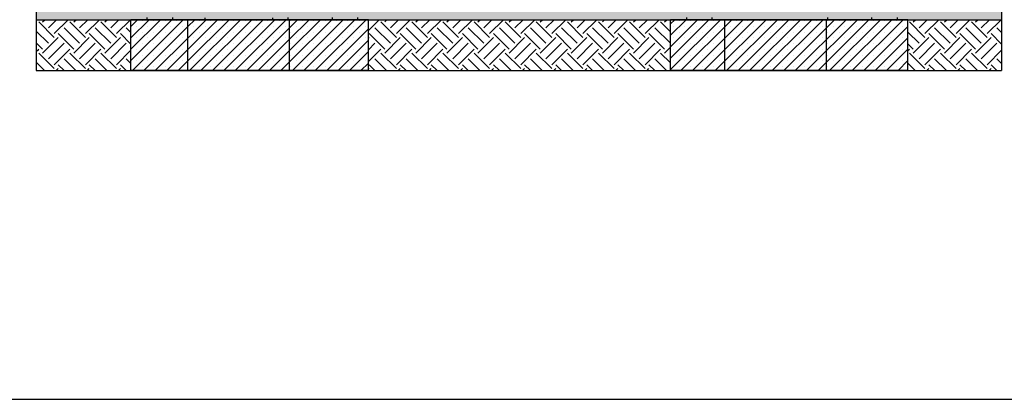
# Paper-space layout 'Blatt2' of a CAD drawing. Units: millimetres. Extents: x 5 to 415, y 5 to 292.
# Drawn here: x 93 to 222, y 5 to 55 of the extents above; entities that cross this region are included whole.
import ezdxf

# ---------------------------------------------------------------- set-up
doc = ezdxf.new("R2010")
doc.units = ezdxf.units.MM
doc.layers.add('1', color=7, linetype='Continuous', lineweight=25)

psp = doc.layouts.new('Blatt2')

# ---------------------------------------------------------------- hatches: boundary and pattern name
at = {"layer": '1'}
h = psp.add_hatch(dxfattribs=at)
h.set_pattern_fill('TRIANG', color=256, scale=0.222222, style=0)
h.paths.add_polyline_path([(221.81804, 54.77553), (221.81804, 64.77553), (95.38336, 64.77553), (95.38336, 54.77553), (107.78075, 54.77553), (115.2252, 54.77553), (128.55853, 54.77553), (138.89187, 54.77553), (178.44742, 54.77553), (209.55853, 54.77553)], flags=0)
h = psp.add_hatch(dxfattribs=at)
h.set_pattern_fill('EARTH', color=256, scale=0.453515, angle=45, style=0)
h.paths.add_polyline_path([(107.78075, 48.10886), (107.78075, 54.77553), (95.38336, 54.77553), (95.38336, 48.10886)], flags=0)
h = psp.add_hatch(dxfattribs=at)
h.set_pattern_fill('SACNCR', color=256, scale=0.444444, style=0)
h.paths.add_polyline_path([(115.2252, 54.77553), (107.78075, 54.77553), (107.78075, 48.10886), (115.2252, 48.10886)], flags=0)
h = psp.add_hatch(dxfattribs=at)
h.set_pattern_fill('SACNCR', color=256, scale=0.444444, style=0)
h.paths.add_polyline_path([(115.2252, 48.10886), (128.55853, 48.10886), (128.55853, 54.77553), (115.2252, 54.77553)], flags=0)
h = psp.add_hatch(dxfattribs=at)
h.set_pattern_fill('SACNCR', color=256, scale=0.444444, style=0)
h.paths.add_polyline_path([(128.55853, 48.10886), (138.89187, 48.10886), (138.89187, 54.77553), (128.55853, 54.77553)], flags=0)
h = psp.add_hatch(dxfattribs=at)
h.set_pattern_fill('EARTH', color=256, scale=0.453515, angle=45, style=0)
h.paths.add_polyline_path([(178.44742, 48.10886), (178.44742, 54.77553), (138.89187, 54.77553), (138.89187, 48.10886)], flags=0)
h = psp.add_hatch(dxfattribs=at)
h.set_pattern_fill('SACNCR', color=256, scale=0.444444, style=0)
h.paths.add_polyline_path([(178.44742, 48.10886), (209.55853, 48.10886), (209.55853, 54.77553), (178.44742, 54.77553)], flags=0)
h = psp.add_hatch(dxfattribs=at)
h.set_pattern_fill('EARTH', color=256, scale=0.453515, angle=45, style=0)
h.paths.add_polyline_path([(209.55853, 54.77553), (209.55853, 48.10886), (221.81804, 48.10886), (221.81804, 54.77553)], flags=0)

# ---------------------------------------------------------------- linework, layer by layer
at = {"color": 7, "linetype": 'Continuous', "lineweight": 25}
for p, q in [((107.78075, 48.10886), (107.78075, 54.77553)), ((115.2252, 54.77553), (107.78075, 54.77553)), ((109.87862, 55.0422), (109.87862, 54.77553)), ((113.21195, 55.0422), (113.21195, 54.77553)), ((115.2252, 48.10886), (115.2252, 54.77553)), ((128.55853, 54.77553), (115.2252, 54.77553)), ((117.44742, 54.99775), (117.44742, 54.77553)), ((126.33631, 54.99775), (126.33631, 54.77553)), ((128.35383, 55.0422), (128.35383, 54.77553)), ((138.89187, 54.77553), (128.55853, 54.77553)), ((128.55853, 48.10886), (128.55853, 54.77553)), ((134.12733, 55.0422), (134.12733, 54.77553)), ((137.46067, 55.0422), (137.46067, 54.77553)), ((138.89187, 48.10886), (138.89187, 54.77553)), ((185.55853, 54.77553), (178.44742, 54.77553)), ((178.44742, 48.10886), (178.44742, 54.77553)), ((180.54529, 55.0422), (180.54529, 54.77553)), ((183.87862, 55.0422), (183.87862, 54.77553)), ((185.55853, 48.10886), (185.55853, 54.77553)), ((198.89187, 54.77553), (185.55853, 54.77553)), ((209.55853, 54.77553), (198.89187, 54.77553)), ((198.89187, 48.10886), (198.89187, 54.77553)), ((199.0205, 55.0422), (199.0205, 54.77553)), ((204.794, 55.0422), (204.794, 54.77553)), ((208.12733, 55.0422), (208.12733, 54.77553)), ((209.55853, 48.10886), (209.55853, 54.77553)), ((115.2252, 48.10886), (107.78075, 48.10886)), ((128.55853, 48.10886), (115.2252, 48.10886)), ((138.89187, 48.10886), (128.55853, 48.10886)), ((185.55853, 48.10886), (178.44742, 48.10886)), ((198.89187, 48.10886), (185.55853, 48.10886)), ((209.55853, 48.10886), (198.89187, 48.10886))]:
    psp.add_line(p, q, dxfattribs=at)
at = {"layer": '1'}
for p, q in [((95.38336, 64.77553), (95.38336, 48.10886)), ((221.81804, 64.77553), (221.81804, 48.10886)), ((95.38336, 54.77553), (221.81804, 54.77553)), ((95.38336, 48.10886), (221.81804, 48.10886)), ((5, 5), (415, 5))]:
    psp.add_line(p, q, dxfattribs=at)

doc.saveas('drawing.dxf')
